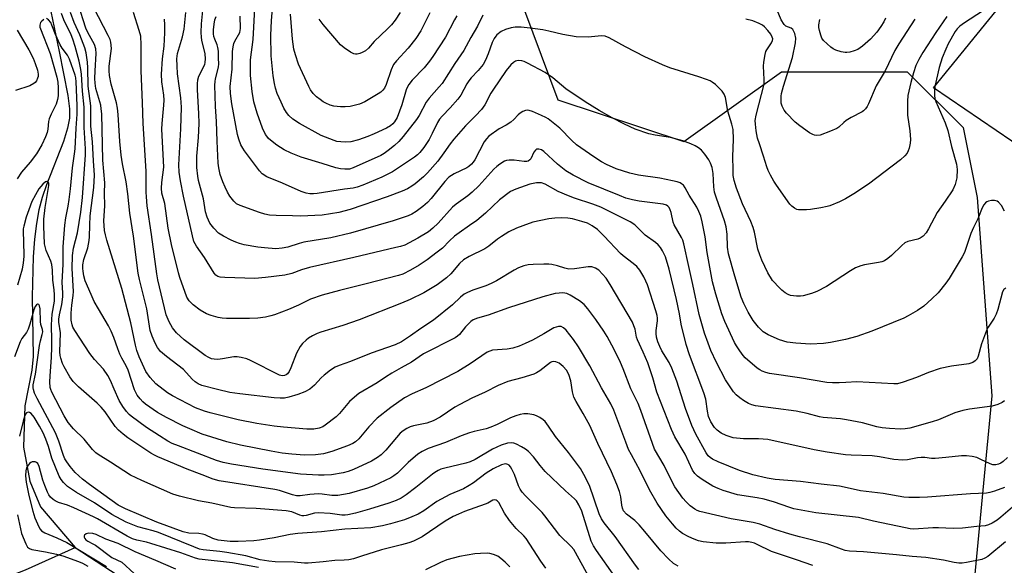
# Model space of a CAD drawing. Units: inches. Extents: x 1243764 to 1249764, y 501455 to 505456.
# Drawn here: x 1246812 to 1247106, y 502631 to 502794 of the extents above; entities that cross this region are included whole.
import ezdxf

# ---------------------------------------------------------------- set-up
doc = ezdxf.new("R2010")
doc.units = ezdxf.units.IN
doc.header["$MEASUREMENT"] = 0
for name, color, linetype in [('HYDRO-Single Line Stream', 4, 'Continuous'), ('NTRL-Trees', 3, 'Continuous'), ('TRANS-Driveway', 251, 'Continuous'), ('Undefined', 1, 'Continuous')]:
    doc.layers.add(name, color=color, linetype=linetype)

msp = doc.modelspace()

# ---------------------------------------------------------------- linework, layer by layer
at = {"layer": 'HYDRO-Single Line Stream'}
for points in [[(1246821.75, 502796.23), (1246824.23, 502784.28), (1246826.86, 502771.15), (1246827.31, 502767.21), (1246827.28, 502764.37), (1246826.74, 502761.44), (1246825.53, 502757.46), (1246820.44, 502744.48), (1246819.14, 502740.76), (1246818.2, 502737.04), (1246817.48, 502732.97), (1246816.92, 502728.31), (1246816.52, 502723.05), (1246816.21, 502711.08), (1246816.45, 502693.28), (1246816.12, 502689.23), (1246813.97, 502678.61), (1246813.57, 502666.29), (1246815.45, 502656.11), (1246818.64, 502648.46), (1246829.03, 502636.29)], [(1246580.11, 502660.85), (1246622.56, 502639.56), (1246665.65, 502633.99), (1246692.04, 502630.77), (1246712.62, 502628.62), (1246733.45, 502626.77), (1246751.37, 502625.52), (1246765.55, 502624.91), (1246777.98, 502624.92), (1246790.9, 502625.43), (1246800.94, 502626.29), (1246804.89, 502626.84), (1246807.92, 502627.45), (1246810.61, 502628.26), (1246814.21, 502629.65), (1246829.03, 502636.29)], [(1246829.03, 502636.29), (1246848.07, 502623.87)]]:
    msp.add_lwpolyline(points, dxfattribs=at)
at = {"layer": 'NTRL-Trees'}
msp.add_lwpolyline([(1246960.51, 502803.23), (1246973.01, 502769.9), (1247010.51, 502757.4), (1247039.68, 502778.23), (1247056.35, 502778.23), (1247077.18, 502778.23), (1247093.85, 502761.56), (1247098.01, 502740.73), (1247102.42, 502681.52), (1247097.22, 502627.35), (1247125.34, 502600.27), (1247154.51, 502601.31), (1247198.26, 502629.44), (1247261.8, 502614.85), (1247323.57, 502585.56), (1247374.89, 502546.51), (1247392.74, 502537.59), (1247440.34, 502578.75), (1247505.41, 502656.96)], dxfattribs=at)
at = {"layer": 'TRANS-Driveway'}
msp.add_lwpolyline([(1247126.1, 502796.39), (1247125.37, 502792.72), (1247125, 502789.83), (1247125.14, 502786.21), (1247126.24, 502778.25), (1247113.07, 502754.35), (1247085.05, 502773.4), (1247114.57, 502809.86)], dxfattribs=at)
at = {"layer": 'Undefined'}
for points, elevation in [([(1247106.55, 502713.7), (1247106.04, 502713.3), (1247105.65, 502712.6), (1247104.17, 502707.27), (1247103.71, 502705.92), (1247103.1, 502704.68), (1247101.37, 502702.08), (1247100.84, 502701.08), (1247099.37, 502697.06), (1247098.35, 502693.36), (1247098, 502692.58), (1247097.46, 502691.97), (1247096.79, 502691.53), (1247095.52, 502691.14), (1247090.4, 502690.38), (1247087.01, 502689.67), (1247083.55, 502688.53), (1247079.94, 502687), (1247076, 502685.66), (1247074.3, 502685.18), (1247073.16, 502685.09), (1247062.12, 502685.75), (1247058.84, 502685.5), (1247056.86, 502685.43), (1247054.87, 502685.42), (1247053.22, 502685.54), (1247045.08, 502686.93), (1247036.11, 502688.19), (1247035.02, 502688.5), (1247033.96, 502688.91), (1247033.2, 502689.29), (1247032.47, 502689.8), (1247028.86, 502692.89), (1247028.28, 502693.56), (1247027.23, 502694.99), (1247026.25, 502696.47), (1247025.68, 502697.49), (1247022.75, 502703.72), (1247021.89, 502706.07), (1247020.05, 502711.87), (1247019.06, 502715.52), (1247017.47, 502724.31), (1247016.88, 502728.95), (1247015.98, 502733.48), (1247015.58, 502735.16), (1247015.05, 502736.55), (1247014.44, 502737.81), (1247012.18, 502741.4), (1247011, 502743.62), (1247010.45, 502744.37), (1247009.89, 502744.83), (1247009.42, 502745.08), (1247008.61, 502745.36), (1247007.2, 502745.7), (1247003.42, 502746.47), (1246997.07, 502747.37), (1246994.43, 502747.95), (1246990.34, 502749.28), (1246987.51, 502750.53), (1246986.04, 502751.33), (1246983.67, 502752.83), (1246978.53, 502756.46), (1246977.16, 502757.68), (1246973.61, 502761.39), (1246970.12, 502764.14), (1246969.38, 502764.6), (1246968.09, 502765.22), (1246965.45, 502766.37), (1246964.4, 502766.72), (1246963.88, 502766.77), (1246963.34, 502766.68), (1246962.54, 502766.35), (1246961.78, 502765.92), (1246961.1, 502765.38), (1246959.81, 502763.94), (1246958.97, 502763.22), (1246957.56, 502762.31), (1246955.44, 502761.17), (1246952.43, 502758.99), (1246951.66, 502758.22), (1246951.03, 502757.36), (1246948.18, 502751.96), (1246947.73, 502751.26), (1246947.24, 502750.68), (1246946.45, 502749.99), (1246945.81, 502749.55), (1246942.06, 502747.81), (1246940.49, 502746.77), (1246939.31, 502745.54), (1246935.21, 502740.46), (1246934.07, 502739.21), (1246932.75, 502738.08), (1246930.67, 502736.5), (1246929.41, 502735.76), (1246928.34, 502735.27), (1246923.86, 502733.76), (1246911.16, 502730.1), (1246905.28, 502728.73), (1246897.16, 502727.4), (1246895.86, 502727.04), (1246892.39, 502725.88), (1246890.78, 502725.56), (1246888.87, 502725.45), (1246885.47, 502725.72), (1246883.47, 502725.95), (1246879.39, 502726.62), (1246878.02, 502727), (1246876.92, 502727.41), (1246875.54, 502728.01), (1246873.24, 502729.2), (1246871.79, 502730.12), (1246870.33, 502731.55), (1246869.2, 502733.1), (1246868.39, 502734.82), (1246867.92, 502736.41), (1246867.29, 502740.33), (1246865.83, 502745.75), (1246865.61, 502747.11), (1246865.34, 502749.67), (1246865.26, 502753.05), (1246865.79, 502758.65), (1246865.97, 502762.75), (1246865.91, 502765.78), (1246865.46, 502772.87), (1246865.45, 502774.63), (1246865.6, 502775.78), (1246865.91, 502776.89), (1246867.64, 502780.4), (1246867.8, 502781.04), (1246867.89, 502782.07), (1246867.74, 502783.53), (1246866.74, 502787.68), (1246866.64, 502788.53), (1246866.61, 502789.97), (1246866.69, 502792.56), (1246867.69, 502802.52)], 282), ([(1246942.89, 502794.95), (1246942.17, 502793.7), (1246939.51, 502788.58), (1246935.73, 502782.81), (1246934.72, 502781.36), (1246933.12, 502779.39), (1246929.52, 502775.68), (1246928.53, 502774.44), (1246928.15, 502773.76), (1246927.76, 502772.8), (1246926.39, 502768.4), (1246925, 502764.6), (1246924.22, 502763.25), (1246923.72, 502762.67), (1246923.09, 502762.14), (1246921.88, 502761.41), (1246918.16, 502759.74), (1246916.28, 502758.93), (1246913.48, 502757.92), (1246911.21, 502757.32), (1246909.73, 502757.25), (1246908.24, 502757.3), (1246907.07, 502757.44), (1246906.23, 502757.68), (1246902.42, 502759.23), (1246895.91, 502762.84), (1246893.95, 502764.06), (1246892.72, 502765.22), (1246892, 502766.1), (1246891.29, 502767.35), (1246890.42, 502769.17), (1246889.3, 502771.78), (1246888.71, 502773.36), (1246888.42, 502774.68), (1246888.09, 502777.05), (1246887.48, 502783.02), (1246887.37, 502789.19), (1246887.53, 502793.38), (1246888.07, 502799.51)], 290), ([(1247049.06, 502630.94), (1247044.17, 502632.68), (1247036.66, 502635.17), (1247032.44, 502637.26), (1247031.66, 502637.59), (1247030.86, 502637.82), (1247029.8, 502637.96), (1247028.96, 502637.98), (1247023.13, 502637.64), (1247020.17, 502637.62), (1247016.33, 502638.01), (1247014.96, 502638.33), (1247013.61, 502638.76), (1247012, 502639.52), (1247010.19, 502640.53), (1247009.28, 502641.19), (1247008.26, 502642.1), (1247007.13, 502643.34), (1247005.18, 502645.76), (1247002.6, 502649.56), (1247000.27, 502653.52), (1246997.57, 502659.23), (1246994.93, 502663.92), (1246994.07, 502665.59), (1246993.21, 502667.69), (1246989.64, 502677.33), (1246988.8, 502679.19), (1246985.96, 502683.93), (1246982.51, 502690.55), (1246979.13, 502696.19), (1246977.62, 502698.38), (1246975.5, 502701.11), (1246974.68, 502701.87), (1246973.94, 502702.22), (1246973.15, 502702.27), (1246971.79, 502701.84), (1246968.83, 502700.06), (1246965.41, 502698.2), (1246963.26, 502697.15), (1246961.39, 502696.39), (1246959.54, 502695.82), (1246957.85, 502695.48), (1246953.52, 502695.14), (1246952.67, 502694.91), (1246951.87, 502694.54), (1246946.85, 502691.15), (1246943.12, 502688.82), (1246933.56, 502683.92), (1246929.57, 502682.2), (1246927.24, 502680.93), (1246923.15, 502678.11), (1246919.04, 502674.87), (1246916.57, 502672.3), (1246913.59, 502668.78), (1246912.64, 502667.88), (1246911.78, 502667.34), (1246910.22, 502666.63), (1246905.55, 502664.97), (1246903.11, 502664.23), (1246900.7, 502663.92), (1246897.38, 502663.85), (1246893.59, 502664.13), (1246890.71, 502664.49), (1246887.48, 502665.06), (1246878.28, 502666.87), (1246874.21, 502667.87), (1246866.92, 502670.16), (1246863.22, 502671.67), (1246861.13, 502672.63), (1246856.2, 502675.13), (1246853.53, 502676.62), (1246850.03, 502679.03), (1246849.17, 502679.78), (1246848.37, 502680.62), (1246847.52, 502681.8), (1246846.72, 502683.39), (1246844.8, 502689.26), (1246844.21, 502690.55), (1246842.92, 502692.77), (1246842.31, 502694.03), (1246841.69, 502695.58), (1246840.57, 502698.96), (1246839.74, 502700.89), (1246838.94, 502702.48), (1246835.92, 502707.52), (1246834.71, 502709.74), (1246833.75, 502711.77), (1246832.01, 502715.91), (1246831.61, 502717.34), (1246831.36, 502718.72), (1246831.28, 502719.54), (1246831.31, 502720.61), (1246831.62, 502722.25), (1246832.74, 502725.66), (1246833.17, 502727.89), (1246833.28, 502729.01), (1246833.35, 502732.43), (1246833.52, 502735.22), (1246834.55, 502743.73), (1246834.81, 502747.35), (1246834.47, 502751.62), (1246834.2, 502757.37), (1246833.71, 502762.04), (1246833.64, 502768.06), (1246832.9, 502773.98), (1246832.75, 502779.43), (1246832.64, 502781.06), (1246832.26, 502783.88), (1246831.87, 502785.41), (1246830.35, 502789.24), (1246828.69, 502792.88), (1246827.57, 502795.94)], 270), ([(1247106.52, 502637.96), (1247101.27, 502633.66), (1247100.38, 502633.11), (1247099.39, 502632.73), (1247094.91, 502631.83), (1247093.59, 502631.67), (1247092.54, 502631.65), (1247091.2, 502631.83), (1247088.02, 502632.52), (1247082.72, 502633.37), (1247078.67, 502633.63), (1247073.97, 502634.15), (1247064.16, 502635.05), (1247060, 502635.23), (1247058.65, 502635.44), (1247057.58, 502635.78), (1247053.26, 502637.42), (1247045.01, 502639.51), (1247042.16, 502640.32), (1247037.74, 502641.66), (1247033.2, 502643.31), (1247031.27, 502643.74), (1247024.66, 502644.91), (1247015.35, 502647.1), (1247014.53, 502647.38), (1247013.8, 502647.73), (1247012.43, 502648.78), (1247011.2, 502649.98), (1247010.24, 502651.05), (1247007.88, 502654.45), (1247007.17, 502655.74), (1247004.68, 502660.74), (1247001.83, 502665.64), (1247001.16, 502667.31), (1246997.75, 502677.22), (1246996.97, 502679.27), (1246994.71, 502683.65), (1246992.44, 502689.62), (1246991.63, 502691.47), (1246989.78, 502695.38), (1246987.72, 502699.29), (1246986.71, 502700.86), (1246984.26, 502704.33), (1246981.88, 502707.56), (1246980.78, 502708.82), (1246979.46, 502709.88), (1246976.66, 502711.6), (1246975.63, 502712.05), (1246974.42, 502712.25), (1246973.33, 502712.22), (1246972.22, 502712.06), (1246968.49, 502711.05), (1246958.26, 502707.77), (1246952.24, 502705.63), (1246949.02, 502704.74), (1246947.7, 502704.21), (1246947.01, 502703.74), (1246946.4, 502703.17), (1246945.44, 502702.14), (1246943.64, 502699.88), (1246943.03, 502699.32), (1246942.34, 502698.83), (1246932.9, 502694.08), (1246929.32, 502691.63), (1246926.2, 502689.94), (1246923.49, 502688.36), (1246921.55, 502687.16), (1246919.04, 502685.47), (1246913.6, 502682.23), (1246912.29, 502681.17), (1246910.85, 502679.84), (1246907.84, 502676.26), (1246906.9, 502675.32), (1246903.58, 502672.78), (1246902.83, 502672.33), (1246901.79, 502671.91), (1246900.24, 502671.6), (1246898.11, 502671.58), (1246891.19, 502672.17), (1246888.31, 502672.52), (1246883.17, 502673.33), (1246877.62, 502674.38), (1246869.23, 502676.5), (1246867.57, 502677.01), (1246864.93, 502678.03), (1246858.01, 502681.54), (1246856.51, 502682.5), (1246853.1, 502685.17), (1246851.4, 502687.04), (1246850.1, 502688.83), (1246848.11, 502693.2), (1246847.4, 502695.05), (1246846.97, 502696.66), (1246845.62, 502703.3), (1246842.97, 502713.56), (1246838.47, 502727.96), (1246838.01, 502729.59), (1246837.75, 502730.89), (1246837.52, 502733.72), (1246837.85, 502738.27), (1246837.74, 502742.04), (1246837.84, 502745.08), (1246837.25, 502751.87), (1246836.92, 502765.72), (1246836.8, 502767.16), (1246836.61, 502768.24), (1246835.21, 502773.21), (1246834.92, 502774.81), (1246834.88, 502776.19), (1246834.97, 502778.5), (1246835.31, 502783.67), (1246835.21, 502785.03), (1246834.75, 502786.38), (1246832.78, 502789.94), (1246832.18, 502791.23), (1246829.94, 502798.36)], 272), ([(1247110.65, 502650.16), (1247105.13, 502645.41), (1247103.99, 502644.5), (1247102.48, 502643.56), (1247101.43, 502643.04), (1247100.41, 502642.77), (1247097.9, 502642.59), (1247093.63, 502642.13), (1247090.84, 502642), (1247086.5, 502642.18), (1247084.79, 502642.18), (1247079.12, 502641.82), (1247078.08, 502641.89), (1247076.67, 502642.14), (1247067.15, 502644.19), (1247062.63, 502645.25), (1247049.97, 502646.68), (1247043.38, 502647.9), (1247041.83, 502648.35), (1247037.62, 502649.8), (1247034.5, 502650.71), (1247032.47, 502651.11), (1247026.6, 502652.03), (1247022.33, 502653.28), (1247020.75, 502653.89), (1247019.25, 502654.61), (1247016.03, 502656.58), (1247014.61, 502657.57), (1247013.81, 502658.41), (1247013.18, 502659.39), (1247011, 502664.11), (1247007.89, 502669.37), (1247006.85, 502671.54), (1247002.48, 502682.61), (1247001.27, 502686.88), (1246999.77, 502691.45), (1246998.45, 502694.55), (1246996.7, 502698.24), (1246996.47, 502699.03), (1246995.99, 502701.44), (1246995.65, 502702.48), (1246995.2, 502703.5), (1246988.61, 502714.77), (1246987.39, 502716.63), (1246986.33, 502717.9), (1246985.15, 502719.07), (1246984.19, 502719.66), (1246983.14, 502720.03), (1246982.01, 502720.08), (1246977.96, 502719.46), (1246976.29, 502719.38), (1246975.03, 502719.6), (1246972.88, 502720.29), (1246971.16, 502720.72), (1246970.29, 502720.84), (1246968.83, 502720.87), (1246965.59, 502720.78), (1246964.14, 502720.65), (1246962.79, 502720.29), (1246961.21, 502719.71), (1246959.92, 502719.05), (1246954.66, 502715.89), (1246953.12, 502715.04), (1246951.5, 502714.36), (1246947.61, 502713.09), (1246946.03, 502712.42), (1246945.03, 502711.89), (1246943.94, 502711), (1246941.58, 502708.66), (1246935.87, 502704.16), (1246932.09, 502701.65), (1246929.07, 502699.41), (1246926.31, 502697.67), (1246924.45, 502696.81), (1246917.29, 502694.31), (1246911.1, 502691.78), (1246907.75, 502690.57), (1246906.58, 502690.07), (1246905.15, 502689.17), (1246903.27, 502687.75), (1246902.42, 502686.92), (1246900.4, 502684.73), (1246899, 502683.51), (1246897.55, 502682.74), (1246895.46, 502681.95), (1246892.73, 502681.19), (1246891.41, 502680.91), (1246890.11, 502680.84), (1246888.4, 502680.94), (1246878.14, 502682.15), (1246875.14, 502682.59), (1246871.46, 502683.41), (1246866.78, 502684.68), (1246865.69, 502685.15), (1246864.78, 502685.76), (1246863.93, 502686.56), (1246861.27, 502689.4), (1246856.24, 502693.27), (1246854.43, 502694.83), (1246853.56, 502695.98), (1246852.84, 502697.23), (1246851.97, 502699.32), (1246851.42, 502701.09), (1246850.39, 502707.5), (1246848.21, 502716.22), (1246847.82, 502718.12), (1246846.36, 502729.19), (1246845.34, 502736.09), (1246844.76, 502741.86), (1246844.2, 502745.37), (1246843.15, 502750.8), (1246842.77, 502753.32), (1246842.32, 502757.38), (1246841.83, 502765.48), (1246841.64, 502767.39), (1246841.29, 502769), (1246839.74, 502774.54), (1246839.22, 502777.08), (1246839.1, 502778.48), (1246839.1, 502779.88), (1246839.84, 502785.19), (1246839.62, 502787.1), (1246839.41, 502787.87), (1246838.89, 502789.06), (1246834.55, 502797.34)], 274), ([(1247106.25, 502654.17), (1247103.24, 502653.15), (1247101.85, 502652.74), (1247100.86, 502652.56), (1247096.08, 502652.36), (1247083.24, 502651.38), (1247080.88, 502651.28), (1247077.66, 502651.24), (1247076.22, 502651.33), (1247069.97, 502652.44), (1247063.25, 502653.18), (1247058.42, 502654.32), (1247057, 502654.59), (1247051.55, 502655.19), (1247045.38, 502656.04), (1247037.81, 502656.63), (1247035.36, 502656.97), (1247031.12, 502658), (1247027.18, 502659.3), (1247020.75, 502661.92), (1247019.13, 502662.68), (1247018.4, 502663.14), (1247017.8, 502663.69), (1247017.17, 502664.6), (1247014.18, 502670.14), (1247012.9, 502672.7), (1247011.03, 502677.81), (1247008.48, 502685.91), (1247007.01, 502689.78), (1247006.21, 502691.46), (1247004, 502695), (1247003.37, 502696.26), (1247002.81, 502697.62), (1247002.39, 502699.03), (1247002.28, 502700.17), (1247002.33, 502701.03), (1247002.73, 502703.91), (1247002.74, 502704.71), (1247002.62, 502705.5), (1247002.23, 502706.91), (1246999.67, 502714.71), (1246999.25, 502715.8), (1246998.59, 502717.05), (1246997.41, 502719), (1246996.55, 502720.1), (1246995.49, 502721.02), (1246992.46, 502723.34), (1246991.69, 502724), (1246986.82, 502729.19), (1246984.78, 502731.19), (1246983.25, 502732.28), (1246981.78, 502733.02), (1246980.17, 502733.59), (1246977.37, 502734.31), (1246975.92, 502734.51), (1246974.16, 502734.62), (1246972.08, 502734.54), (1246970.33, 502734.34), (1246965.55, 502733.33), (1246962.52, 502732.31), (1246960.63, 502731.58), (1246958.4, 502730.45), (1246956.18, 502729.13), (1246954.97, 502728.3), (1246952.36, 502726.24), (1246951.16, 502725.42), (1246946.55, 502723.12), (1246944.86, 502722.12), (1246943.63, 502721), (1246941.04, 502717.95), (1246939.75, 502716.76), (1246936.95, 502714.63), (1246932.97, 502712.26), (1246928.97, 502710.32), (1246926.36, 502709.19), (1246913.7, 502704.2), (1246908.83, 502702.53), (1246902.24, 502700.58), (1246901.14, 502700.14), (1246899.83, 502699.48), (1246898.58, 502698.73), (1246897.88, 502698.19), (1246896.84, 502697.16), (1246896.09, 502696.26), (1246895.05, 502694.27), (1246893.29, 502689.87), (1246892.8, 502688.81), (1246892.31, 502688.15), (1246891.91, 502687.82), (1246891.45, 502687.6), (1246890.77, 502687.54), (1246889.97, 502687.77), (1246881.28, 502692.14), (1246880.19, 502692.56), (1246878.5, 502693.03), (1246877.36, 502693.22), (1246876.3, 502693.2), (1246872.91, 502692.59), (1246871.54, 502692.43), (1246870.47, 502692.45), (1246869.64, 502692.64), (1246868.88, 502692.95), (1246867.81, 502693.62), (1246861.51, 502698.23), (1246859.24, 502700.33), (1246857.99, 502701.88), (1246857, 502703.63), (1246856.17, 502705.75), (1246853.66, 502716.12), (1246853.32, 502717.95), (1246851.82, 502729.69), (1246850.51, 502738.28), (1246850.24, 502740.93), (1246850.17, 502742.36), (1246850.14, 502748.58), (1246849.26, 502762.78), (1246849.12, 502769.09), (1246848.65, 502778.46), (1246848.71, 502786.31), (1246848.55, 502788.85), (1246848.14, 502790.54), (1246846.42, 502795.9)], 276), ([(1247106.16, 502680.05), (1247105.51, 502679.55), (1247104.22, 502678.98), (1247102.56, 502678.52), (1247095.77, 502677.61), (1247093.77, 502677.21), (1247091.35, 502676.45), (1247086.54, 502674.44), (1247084.59, 502673.77), (1247077.98, 502671.93), (1247076.56, 502671.7), (1247075.14, 502671.62), (1247071.94, 502671.78), (1247069.71, 502672), (1247068.16, 502672.31), (1247063.85, 502673.5), (1247059.04, 502674.42), (1247057.3, 502674.66), (1247052.08, 502675.05), (1247051, 502675.25), (1247047.37, 502676.25), (1247044.1, 502677), (1247031.93, 502678.57), (1247030.88, 502678.84), (1247029.87, 502679.3), (1247028.37, 502680.18), (1247027.21, 502681), (1247026.15, 502681.88), (1247025.39, 502682.71), (1247022.99, 502686.38), (1247020.29, 502691.5), (1247018.61, 502695.13), (1247017.77, 502697.27), (1247016.73, 502700.26), (1247015.11, 502705.78), (1247013.25, 502714.81), (1247012.01, 502720.16), (1247010.6, 502726.9), (1247010.22, 502727.97), (1247009.83, 502728.76), (1247007.69, 502732.57), (1247007.41, 502733.37), (1247006.77, 502736.28), (1247006.51, 502737.04), (1247006.13, 502737.74), (1247005.76, 502738.15), (1247005.38, 502738.42), (1247004.42, 502738.74), (1246997.27, 502739.65), (1246995.26, 502740.05), (1246993.28, 502740.56), (1246991.36, 502741.27), (1246981.99, 502745.05), (1246977.51, 502747.37), (1246975.4, 502748.66), (1246972.88, 502750.71), (1246968.8, 502754.46), (1246968.1, 502754.9), (1246967.34, 502755.15), (1246966.64, 502755.1), (1246966.28, 502754.83), (1246965.84, 502754.2), (1246964.88, 502752.29), (1246964.6, 502751.91), (1246964.14, 502751.61), (1246963.68, 502751.48), (1246962.93, 502751.45), (1246959.92, 502751.88), (1246958.47, 502751.85), (1246957.63, 502751.71), (1246957.1, 502751.53), (1246955.64, 502750.64), (1246954.73, 502749.94), (1246953.88, 502749.14), (1246949.38, 502744.25), (1246947.4, 502742.29), (1246946.1, 502741.23), (1246942.64, 502738.76), (1246941.55, 502737.85), (1246937.31, 502733.07), (1246935.71, 502731.53), (1246934.35, 502730.53), (1246931.18, 502728.56), (1246928.67, 502727.16), (1246927.33, 502726.54), (1246926.03, 502726.12), (1246924.61, 502725.76), (1246912.1, 502722.82), (1246898.9, 502719.84), (1246896.52, 502719.15), (1246893.59, 502718.06), (1246891.58, 502717.6), (1246885.78, 502716.84), (1246882.61, 502716.6), (1246873.61, 502716.83), (1246872.26, 502716.94), (1246871.55, 502717.15), (1246870.98, 502717.51), (1246870.47, 502718.11), (1246867.55, 502722.81), (1246865.15, 502726.21), (1246864.43, 502727.64), (1246863.96, 502729.33), (1246861.27, 502741.08), (1246860.4, 502745.66), (1246860.02, 502748.25), (1246859.96, 502750.49), (1246860.54, 502761.16), (1246860.7, 502767.65), (1246860.5, 502770.42), (1246859.53, 502777.58), (1246859.38, 502780.01), (1246859.34, 502782.1), (1246859.57, 502783.69), (1246861.06, 502788.62), (1246861.56, 502790.94), (1246862.05, 502795.9)], 280), ([(1247099.66, 502796.3), (1247094.25, 502792.86), (1247092.86, 502791.83), (1247092.11, 502791.06), (1247091.49, 502790.2), (1247089.4, 502786.53), (1247088.68, 502784.99), (1247087.63, 502782.38), (1247086.68, 502779.54), (1247085.44, 502773.83), (1247085.28, 502772.42), (1247085.31, 502771.27), (1247085.44, 502770.14), (1247085.68, 502769.32), (1247088.51, 502762.95), (1247089.28, 502760.73), (1247090.39, 502755.97), (1247091.93, 502750.63), (1247092.08, 502749.06), (1247091.96, 502746.54), (1247091.48, 502744.62), (1247090.8, 502743.04), (1247088.53, 502739.58), (1247086.13, 502736.25), (1247083.55, 502731.39), (1247082.82, 502730.21), (1247081.93, 502729.22), (1247081.09, 502728.61), (1247080.34, 502728.32), (1247077.41, 502727.61), (1247076.44, 502727.16), (1247075.58, 502726.45), (1247072.51, 502723.45), (1247071.36, 502722.51), (1247070.38, 502721.87), (1247069.64, 502721.57), (1247068.6, 502721.3), (1247064.43, 502720.65), (1247063.36, 502720.32), (1247061.79, 502719.7), (1247060.3, 502718.88), (1247053.07, 502714.19), (1247050.21, 502712.73), (1247048.61, 502712.07), (1247046.18, 502711.4), (1247045.31, 502711.3), (1247044.12, 502711.29), (1247043.23, 502711.35), (1247042.4, 502711.52), (1247041.66, 502711.81), (1247040.73, 502712.33), (1247039.83, 502713.06), (1247038.56, 502714.27), (1247037.55, 502715.32), (1247037.01, 502716), (1247035.63, 502718.23), (1247033.86, 502721.98), (1247033.2, 502723.64), (1247032.63, 502725.34), (1247031.62, 502730.39), (1247031.26, 502731.74), (1247030.51, 502733.59), (1247028.01, 502738.86), (1247026.25, 502743.47), (1247025.56, 502745.81), (1247025.31, 502747.27), (1247025.22, 502749.05), (1247025.19, 502752.86), (1247025.36, 502758.12), (1247025.23, 502761.04), (1247024.89, 502762.64), (1247023.72, 502766.45), (1247022.97, 502770.52), (1247022.58, 502771.52), (1247022.01, 502772.41), (1247019.95, 502774.4), (1247019.05, 502775.1), (1247018.37, 502775.5), (1247017.28, 502775.95), (1247015.02, 502776.71), (1247006.33, 502779.45), (1247004.19, 502780.27), (1246998.9, 502782.72), (1246993.17, 502785.65), (1246988.33, 502788.37), (1246987.05, 502788.87), (1246986, 502788.94), (1246982.02, 502788.55), (1246978.45, 502788.66), (1246974.45, 502789.33), (1246970.33, 502790.35), (1246968.46, 502790.73), (1246964.72, 502791.26), (1246962.04, 502791.55), (1246960.26, 502791.55), (1246959.1, 502791.38), (1246957.4, 502790.88), (1246956.11, 502790.27), (1246954.8, 502789.25), (1246954.43, 502788.86), (1246953.99, 502788.19), (1246953.41, 502786.92), (1246952.21, 502783.54), (1246951.35, 502781.68), (1246950.65, 502780.4), (1246949.25, 502778.61), (1246947.09, 502776.38), (1246946.43, 502775.57), (1246945.84, 502774.64), (1246943.99, 502771.24), (1246943.17, 502770.04), (1246940.88, 502767.48), (1246938.43, 502764.94), (1246937.69, 502764.05), (1246937.11, 502763.1), (1246935.53, 502759.84), (1246934.56, 502758.06), (1246933.05, 502755.66), (1246931.85, 502754.17), (1246931.1, 502753.42), (1246930.22, 502752.74), (1246923.63, 502748.42), (1246920.44, 502746.8), (1246914.76, 502744.36), (1246913.15, 502743.76), (1246911.93, 502743.49), (1246909.35, 502743.24), (1246901.23, 502741.92), (1246900.09, 502741.81), (1246899.01, 502741.83), (1246897.94, 502741.99), (1246896.37, 502742.49), (1246890.89, 502744.99), (1246886.16, 502746.92), (1246884.81, 502747.8), (1246884.01, 502748.63), (1246879.47, 502754.67), (1246878.99, 502755.41), (1246878.46, 502756.47), (1246877.8, 502758.13), (1246877.42, 502759.54), (1246875.78, 502768.7), (1246875.33, 502771.76), (1246875.26, 502773.83), (1246875.8, 502779.01), (1246875.96, 502784.23), (1246876.09, 502785.66), (1246876.35, 502786.65), (1246876.63, 502787.37), (1246878.09, 502789.97), (1246878.34, 502791.12), (1246878.23, 502794.81)], 286), ([(1246950.63, 502795.12), (1246948.98, 502791.82), (1246947.02, 502788.41), (1246944.98, 502784.59), (1246942.25, 502780.66), (1246938.48, 502774.77), (1246937.62, 502773.7), (1246934.58, 502770.34), (1246933.68, 502769.2), (1246931.59, 502765.21), (1246930.8, 502763.98), (1246926.84, 502758.89), (1246925.57, 502757.43), (1246924.25, 502756.22), (1246922.37, 502754.72), (1246921.16, 502753.85), (1246920.2, 502753.29), (1246911.94, 502749.57), (1246910.82, 502749.22), (1246909.44, 502749.13), (1246908.11, 502749.27), (1246906.77, 502749.53), (1246902.68, 502750.88), (1246896.42, 502752.74), (1246893.42, 502753.93), (1246891.33, 502754.95), (1246889.15, 502756.31), (1246888.22, 502757), (1246886.68, 502758.36), (1246886.14, 502758.97), (1246885.75, 502759.56), (1246884.91, 502761.43), (1246883.28, 502765.88), (1246882.34, 502769.22), (1246881.75, 502772.37), (1246881.33, 502777.07), (1246881.26, 502781.81), (1246882.09, 502787.82), (1246882.56, 502797.13)], 288), ([(1246934.8, 502795.85), (1246932.07, 502790.45), (1246930.64, 502788.16), (1246928.36, 502785.29), (1246924.85, 502781.51), (1246924, 502780.35), (1246923.27, 502778.8), (1246921.78, 502774.39), (1246921.27, 502773.37), (1246920.78, 502772.7), (1246920.13, 502772.14), (1246919.41, 502771.65), (1246915.38, 502769.23), (1246913.77, 502768.61), (1246910.99, 502767.87), (1246909.57, 502767.76), (1246908.15, 502767.75), (1246906.19, 502767.97), (1246905.09, 502768.3), (1246903.75, 502768.85), (1246902.99, 502769.26), (1246902.06, 502769.91), (1246900.97, 502770.8), (1246900.03, 502771.79), (1246899.21, 502772.87), (1246898.67, 502773.82), (1246895.65, 502780.51), (1246894.72, 502783.3), (1246894.26, 502785), (1246893.84, 502787.94), (1246893.26, 502795.41)], 292), ([(1246925.95, 502795.86), (1246924.47, 502793.66), (1246923.33, 502792.27), (1246922.21, 502791.07), (1246918.17, 502787.27), (1246916.47, 502785.25), (1246915.59, 502784.52), (1246914.61, 502783.94), (1246913.87, 502783.67), (1246913.12, 502783.51), (1246912.62, 502783.48), (1246912.11, 502783.56), (1246911.12, 502784.04), (1246909.22, 502785.32), (1246908.15, 502786.24), (1246902.97, 502792.33), (1246901.77, 502793.94)], 294), ([(1247079.43, 502793.87), (1247074.69, 502786.58), (1247073.5, 502784.56), (1247070.57, 502778.53), (1247067.89, 502774.01), (1247065.67, 502768.66), (1247065.28, 502767.89), (1247064.78, 502767.19), (1247064.19, 502766.58), (1247063.74, 502766.27), (1247060.47, 502764.54), (1247058.96, 502763.65), (1247058.28, 502763.14), (1247056.74, 502761.7), (1247056.16, 502761.3), (1247054.29, 502760.46), (1247051.25, 502759.33), (1247050.18, 502759.17), (1247049.49, 502759.28), (1247049, 502759.47), (1247048.01, 502760.06), (1247045.15, 502762.13), (1247043.81, 502763.24), (1247041.15, 502765.84), (1247040.47, 502766.74), (1247039.84, 502768.01), (1247039.63, 502768.85), (1247039.54, 502769.74), (1247039.54, 502770.92), (1247039.65, 502771.71), (1247040.27, 502773.95), (1247042.92, 502782.52), (1247043.86, 502786.81), (1247043.99, 502788.27), (1247043.68, 502789.61), (1247043.11, 502790.81), (1247042.59, 502791.28), (1247040.98, 502791.83), (1247040.44, 502792.32), (1247039.6, 502793.7), (1247038.36, 502796.59)], 290), ([(1246819.62, 502793.82), (1246819.02, 502793.33), (1246818.71, 502792.92), (1246818.47, 502792.13), (1246818.51, 502791.52), (1246818.64, 502790.99), (1246821.58, 502783.64), (1246823.56, 502776.61), (1246823.83, 502775.12), (1246823.95, 502773.39), (1246823.91, 502771.09), (1246823.76, 502769.95), (1246823.31, 502768.6), (1246821.84, 502765.54), (1246821.29, 502764.2), (1246821.09, 502763.41), (1246820.84, 502761.13), (1246820.61, 502760.09), (1246820.15, 502758.79), (1246819.08, 502756.47), (1246817.48, 502753.71), (1246815.6, 502751.24), (1246813.01, 502748.23), (1246811.7, 502746.3)], 266), ([(1246997.15, 502629.73), (1246996.09, 502631.02), (1246990.1, 502639.56), (1246986.81, 502643.67), (1246985.98, 502644.85), (1246985.34, 502646.37), (1246982.38, 502654.82), (1246980.73, 502658.14), (1246979.71, 502659.87), (1246976.19, 502664.64), (1246972.27, 502669.47), (1246970.19, 502672.55), (1246969.17, 502673.87), (1246968.57, 502674.44), (1246967.61, 502675.07), (1246966.59, 502675.59), (1246965.77, 502675.85), (1246964.02, 502676.15), (1246962.85, 502676.19), (1246961.78, 502676.01), (1246960.44, 502675.63), (1246958.85, 502674.99), (1246954.88, 502672.97), (1246952.95, 502672.19), (1246951.58, 502671.73), (1246948.03, 502670.93), (1246946.62, 502670.53), (1246944.18, 502669.61), (1246939.47, 502667.62), (1246934.26, 502665.83), (1246932.46, 502664.98), (1246931.26, 502664.14), (1246928.31, 502661.65), (1246925.13, 502658.45), (1246924.09, 502657.66), (1246923.11, 502657.09), (1246918.11, 502654.73), (1246916.17, 502653.98), (1246910.76, 502652.46), (1246907.3, 502651.81), (1246905.59, 502651.78), (1246902.7, 502652.24), (1246901.54, 502652.31), (1246898.97, 502652.13), (1246896.11, 502651.75), (1246894.98, 502651.76), (1246893.86, 502652.03), (1246889.95, 502653.3), (1246888.53, 502653.65), (1246871.93, 502656.17), (1246870.13, 502656.67), (1246866.88, 502658.03), (1246862.43, 502659.68), (1246853.64, 502663.36), (1246852.62, 502663.85), (1246851.53, 502664.49), (1246844.74, 502669.05), (1246843.36, 502670.08), (1246841.89, 502671.36), (1246840.95, 502672.46), (1246837.93, 502676.77), (1246836.8, 502678.17), (1246835.52, 502679.37), (1246829.99, 502684.22), (1246828.42, 502685.86), (1246827.44, 502687.25), (1246825.69, 502690.19), (1246825.22, 502691.2), (1246824.7, 502692.76), (1246824.52, 502693.56), (1246824.42, 502694.65), (1246824.58, 502700.37), (1246824.17, 502703.5), (1246824.15, 502704.41), (1246824.34, 502705.71), (1246825.03, 502708.82), (1246825.35, 502711.13), (1246825.35, 502712.28), (1246825.16, 502715.39), (1246825.47, 502720.8), (1246825.41, 502726.04), (1246825.93, 502732.45), (1246826.23, 502734.69), (1246826.93, 502738.12), (1246827.25, 502740.08), (1246827.63, 502743.28), (1246828.19, 502749.59), (1246828.84, 502753.74), (1246829, 502755.19), (1246829.27, 502761.4), (1246829.6, 502765.54), (1246829.59, 502768.16), (1246829.35, 502775.25), (1246829.2, 502776.4), (1246828.98, 502777.26), (1246827.34, 502782.01), (1246826.72, 502783.18), (1246825.13, 502785.25), (1246824.52, 502786.22), (1246823.09, 502789.39), (1246822.09, 502792.12), (1246821.72, 502792.9), (1246821.05, 502793.76), (1246820.46, 502794.1)], 266), ([(1247008.9, 502630.77), (1247008.16, 502631.1), (1247007.45, 502631.54), (1247005.93, 502632.91), (1247003.69, 502635.28), (1246998.97, 502641.07), (1246997.26, 502643.04), (1246995.89, 502644.38), (1246993.48, 502646.25), (1246992.6, 502647.27), (1246992.25, 502648.06), (1246992.03, 502648.91), (1246991.74, 502651.43), (1246991.38, 502653), (1246990.59, 502655.12), (1246989, 502658.9), (1246984.86, 502667.33), (1246982.48, 502672.74), (1246980.57, 502676.32), (1246978.42, 502679.91), (1246977.76, 502681.2), (1246977.32, 502682.71), (1246976.82, 502686.01), (1246976.25, 502687.92), (1246975.52, 502689.22), (1246974.6, 502690.27), (1246973.35, 502691.32), (1246972.41, 502691.73), (1246971.68, 502691.81), (1246971.21, 502691.71), (1246970.75, 502691.49), (1246967.6, 502689.02), (1246966.63, 502688.39), (1246965.84, 502688.02), (1246962.21, 502686.88), (1246958.09, 502685.84), (1246955.16, 502684.66), (1246951.29, 502682.69), (1246947.35, 502680.89), (1246943.76, 502679.01), (1246942.26, 502678.13), (1246937.85, 502675.17), (1246935.75, 502674.12), (1246933.85, 502673.39), (1246929.95, 502672.6), (1246928.91, 502672.28), (1246927.91, 502671.86), (1246926.79, 502671.13), (1246925.97, 502670.41), (1246924.83, 502669.14), (1246921.69, 502665.31), (1246920.31, 502663.98), (1246919.22, 502663.13), (1246917.44, 502662.11), (1246912.05, 502659.61), (1246910.48, 502659), (1246908.93, 502658.57), (1246905.48, 502658.02), (1246903.3, 502657.86), (1246901.58, 502657.9), (1246896.23, 502658.22), (1246884.97, 502659.64), (1246875.67, 502661.19), (1246873.13, 502661.72), (1246871.18, 502662.31), (1246859.79, 502666.6), (1246857.96, 502667.39), (1246856.69, 502668.06), (1246854.19, 502669.58), (1246850.27, 502672.13), (1246845.74, 502675.46), (1246845.06, 502676.03), (1246844.28, 502676.87), (1246843.19, 502678.38), (1246842.15, 502680.13), (1246840.59, 502683.53), (1246839.55, 502686.15), (1246838.71, 502687.65), (1246837.42, 502689.5), (1246834.77, 502692.35), (1246833.36, 502694.14), (1246828.89, 502701.01), (1246828.32, 502702.03), (1246828.06, 502702.78), (1246827.84, 502704.15), (1246827.83, 502706.22), (1246828.01, 502708.63), (1246828.44, 502711.53), (1246828.53, 502712.69), (1246828.14, 502719.57), (1246828.2, 502723.43), (1246828.54, 502725.61), (1246829.69, 502730.2), (1246830.72, 502736.31), (1246831.17, 502740.72), (1246832.09, 502753.46), (1246832.09, 502755.19), (1246831.65, 502761.59), (1246831.73, 502766.25), (1246831.68, 502767.66), (1246831.23, 502772.48), (1246830.92, 502777.5), (1246830.7, 502778.91), (1246830.15, 502781.41), (1246828.99, 502785.81), (1246828.35, 502787.96), (1246827.82, 502789.27), (1246825.66, 502793.74), (1246824.94, 502795.61)], 268), ([(1247107.13, 502663.17), (1247105.82, 502662.01), (1247105.13, 502661.5), (1247104.4, 502661.13), (1247103.6, 502660.96), (1247102.76, 502661.02), (1247101.96, 502661.25), (1247099.19, 502662.61), (1247097.91, 502663.14), (1247096.53, 502663.45), (1247094.86, 502663.67), (1247093.4, 502663.63), (1247088.69, 502663.12), (1247085.56, 502662.88), (1247084.43, 502662.88), (1247082.44, 502663.14), (1247081.33, 502663.18), (1247080.24, 502663.04), (1247077.28, 502662.47), (1247075.88, 502662.4), (1247073.23, 502662.61), (1247068.9, 502663.4), (1247066.71, 502663.7), (1247060.49, 502663.86), (1247058.8, 502664), (1247053.29, 502664.79), (1247049.43, 502665.46), (1247035.6, 502668.49), (1247032.78, 502668.75), (1247028.34, 502668.75), (1247025.29, 502669.06), (1247023.17, 502669.69), (1247021.66, 502670.44), (1247020.52, 502671.28), (1247019.72, 502672.16), (1247018.64, 502673.81), (1247017.95, 502675.36), (1247017.59, 502676.99), (1247017.07, 502680.52), (1247016.56, 502682.44), (1247012.23, 502693.81), (1247011.28, 502696.89), (1247009.75, 502702.95), (1247009.24, 502705.99), (1247008.36, 502710.29), (1247006.22, 502719.38), (1247005.08, 502722.99), (1247004.22, 502724.85), (1247003.62, 502725.83), (1247002.89, 502726.62), (1247002.08, 502727.34), (1246999.01, 502729.52), (1246995.97, 502732.56), (1246994.57, 502733.48), (1246985.84, 502737.84), (1246983.37, 502738.77), (1246977.97, 502740.5), (1246976.14, 502741.17), (1246973.09, 502742.54), (1246969.16, 502744.7), (1246968.14, 502745.05), (1246967.43, 502745.13), (1246966.62, 502745.1), (1246964.64, 502744.73), (1246960.45, 502743.25), (1246958.88, 502742.47), (1246955.56, 502739.98), (1246951.35, 502736.08), (1246948.8, 502733.89), (1246946.67, 502732.33), (1246943.52, 502730.18), (1246942.19, 502729.14), (1246940.7, 502727.83), (1246938.57, 502725.65), (1246937.01, 502724.38), (1246934.01, 502722.13), (1246931.57, 502720.51), (1246929.07, 502719.01), (1246926.77, 502717.86), (1246925.47, 502717.46), (1246915.79, 502714.93), (1246907.8, 502713.02), (1246902.63, 502711.63), (1246899.24, 502710.36), (1246895.59, 502708.62), (1246892.63, 502707.31), (1246888.41, 502705.77), (1246887.37, 502705.44), (1246885.74, 502705.07), (1246883.51, 502704.74), (1246880.98, 502704.61), (1246874.18, 502704.63), (1246872.8, 502704.74), (1246871.7, 502704.92), (1246869.52, 502705.52), (1246868.2, 502706.02), (1246866.24, 502707.14), (1246864.23, 502708.67), (1246862.96, 502709.91), (1246862.27, 502711.01), (1246860.21, 502716.9), (1246859.78, 502718.3), (1246857.76, 502726.74), (1246856.77, 502731.58), (1246855.7, 502738.95), (1246854.9, 502742), (1246854.73, 502743.46), (1246854.86, 502745.21), (1246855.46, 502749.73), (1246854.88, 502761.09), (1246854.96, 502762.79), (1246855.49, 502768.28), (1246855.55, 502769.73), (1246855.48, 502771.22), (1246854.9, 502775.19), (1246854.73, 502777.52), (1246855.09, 502782.06), (1246855.59, 502785.87), (1246855.75, 502789.88), (1246855.72, 502792.19), (1246855.6, 502793.89)], 278), ([(1247106.25, 502736.65), (1247105.3, 502738.3), (1247104.41, 502739.34), (1247103.97, 502739.62), (1247103.17, 502739.81), (1247102.31, 502739.81), (1247101.46, 502739.67), (1247100.96, 502739.47), (1247100.57, 502739.16), (1247100.07, 502738.56), (1247099.5, 502737.63), (1247098.25, 502734.37), (1247096.98, 502731.79), (1247096.2, 502729.98), (1247094.26, 502724.29), (1247093.62, 502723.07), (1247089.74, 502716.56), (1247088.74, 502715.13), (1247086.37, 502712.33), (1247084.53, 502710.48), (1247082.16, 502708.31), (1247080.22, 502707.03), (1247077.44, 502705.4), (1247076.14, 502704.72), (1247066.65, 502700.89), (1247062.14, 502699.3), (1247058.81, 502698.37), (1247054.28, 502697.43), (1247052.23, 502697.19), (1247048.36, 502696.95), (1247043.98, 502697.25), (1247041.37, 502697.58), (1247039.12, 502698.25), (1247035.68, 502699.76), (1247034.22, 502700.67), (1247032.82, 502702.06), (1247031.22, 502704.06), (1247029.74, 502706.52), (1247028.44, 502709.08), (1247027.7, 502710.98), (1247025.77, 502717.25), (1247023.9, 502723.89), (1247023.56, 502725.94), (1247023.52, 502729.78), (1247023.22, 502731.94), (1247022.72, 502733.76), (1247020.25, 502740.53), (1247019.7, 502742.28), (1247019.48, 502743.86), (1247019.3, 502747.87), (1247018.99, 502749.68), (1247018.53, 502750.98), (1247018.02, 502751.99), (1247016.83, 502753.69), (1247015.87, 502754.8), (1247014.97, 502755.54), (1247013.97, 502756.15), (1247012.66, 502756.72), (1247010.22, 502757.6), (1247006.57, 502758.65), (1247002.05, 502759.29), (1247000.07, 502759.73), (1246996.01, 502761.1), (1246992.81, 502762.57), (1246989.19, 502764.46), (1246985.27, 502766.66), (1246981.1, 502769.25), (1246975.38, 502773.17), (1246971.5, 502776.46), (1246969.17, 502778.04), (1246963.96, 502780.77), (1246962.88, 502781.25), (1246962.19, 502781.45), (1246961.15, 502781.55), (1246960.38, 502781.4), (1246959.7, 502781.04), (1246958.91, 502780.31), (1246957.53, 502778.58), (1246953.57, 502772.77), (1246952.98, 502771.81), (1246951.2, 502768.4), (1246950.23, 502767), (1246948.4, 502765.04), (1246945.41, 502762.06), (1246941.97, 502758.08), (1246940.86, 502756.72), (1246939.01, 502754.03), (1246937.14, 502751.57), (1246934.14, 502748.09), (1246932.88, 502746.87), (1246930.43, 502744.77), (1246929.47, 502744.09), (1246928.17, 502743.35), (1246926.53, 502742.63), (1246922.06, 502740.91), (1246911, 502737.1), (1246907.65, 502736.25), (1246902.72, 502735.5), (1246896.23, 502735.13), (1246893.87, 502735.26), (1246888.99, 502735.32), (1246886.98, 502735.46), (1246885.6, 502735.74), (1246883.97, 502736.2), (1246878.17, 502738.36), (1246877.15, 502738.85), (1246876.36, 502739.58), (1246875.17, 502741.14), (1246874.46, 502742.27), (1246873.71, 502743.8), (1246873.03, 502745.41), (1246872.26, 502747.63), (1246871.81, 502749.53), (1246871.66, 502750.92), (1246871.37, 502757.48), (1246871.2, 502763.38), (1246870.9, 502767.83), (1246870.71, 502774.21), (1246870.76, 502775.36), (1246870.88, 502776.12), (1246871.76, 502779.6), (1246871.84, 502780.6), (1246871.8, 502782.33), (1246871.71, 502784.34), (1246871.56, 502785.47), (1246871.35, 502786.24), (1246870.63, 502787.93), (1246870.39, 502788.73), (1246870.27, 502789.58), (1246870.25, 502790.76), (1246870.42, 502792.39), (1246870.69, 502793.72), (1246871.07, 502794.75)], 284), ([(1247089, 502794.71), (1247085.69, 502789.95), (1247081.89, 502784), (1247080.63, 502781.85), (1247079.77, 502780.08), (1247079.01, 502777.87), (1247078.23, 502775.06), (1247077.4, 502771.17), (1247077.29, 502769.41), (1247077.26, 502765.3), (1247077.94, 502760.58), (1247078.15, 502758.06), (1247078.05, 502756.91), (1247077.76, 502755.47), (1247077.5, 502754.64), (1247077.13, 502753.93), (1247076.48, 502753.11), (1247075.13, 502751.93), (1247065.61, 502744.74), (1247061.28, 502741.86), (1247058.82, 502740.34), (1247057.02, 502739.46), (1247054.13, 502738.24), (1247053.33, 502738), (1247051.42, 502737.63), (1247048.31, 502737.16), (1247047.14, 502737.06), (1247044.79, 502737.08), (1247044.23, 502737.19), (1247043.56, 502737.51), (1247042.77, 502738.13), (1247042.21, 502738.77), (1247038.21, 502744.37), (1247037.4, 502745.62), (1247036.4, 502747.43), (1247035.75, 502748.75), (1247035.33, 502749.83), (1247034.34, 502753.1), (1247033.08, 502756.72), (1247032.57, 502758.4), (1247032.12, 502760.64), (1247031.9, 502762.57), (1247031.87, 502763.68), (1247032.13, 502765.32), (1247034.47, 502774.52), (1247034.54, 502775.94), (1247034.32, 502779.88), (1247034.42, 502781.06), (1247034.79, 502783.4), (1247035.04, 502784.24), (1247035.29, 502784.77), (1247036.71, 502786.9), (1247037.02, 502787.6), (1247037.05, 502788.06), (1247036.95, 502788.5), (1247036.46, 502789.4), (1247035.6, 502790.54), (1247034.64, 502791.6), (1247033.97, 502792.1), (1247032.98, 502792.62), (1247031.17, 502793.39), (1247029.04, 502793.95)], 288), ([(1247070.66, 502794.21), (1247070.17, 502793.17), (1247069.32, 502791.72), (1247068.16, 502790.09), (1247066.23, 502787.98), (1247063.84, 502785.88), (1247062.41, 502784.91), (1247061.37, 502784.5), (1247060.02, 502784.1), (1247059.21, 502783.98), (1247058.64, 502784.01), (1247057.51, 502784.2), (1247055.85, 502784.67), (1247055.08, 502785.04), (1247054.37, 502785.56), (1247052.21, 502787.59), (1247051.72, 502788.3), (1247051.38, 502789.11), (1247050.97, 502790.53), (1247050.82, 502791.39), (1247050.86, 502792.21), (1247051.13, 502793.85)], 292), ([(1246811.71, 502790.6), (1246815.19, 502784.81), (1246816.45, 502782.27), (1246817.09, 502780.72), (1246817.75, 502778.74), (1246817.98, 502777.56), (1246817.94, 502776.82), (1246817.79, 502776.28), (1246817.43, 502775.5), (1246817.11, 502775.04), (1246816.72, 502774.68), (1246815.49, 502774.08), (1246811.21, 502772.6)], 268), ([(1246989.99, 502627.66), (1246984.46, 502635.4), (1246983.56, 502636.8), (1246982.89, 502638.2), (1246980.09, 502647.16), (1246979.28, 502649.03), (1246978.49, 502650.23), (1246977.9, 502650.86), (1246975.22, 502653.23), (1246969.16, 502659), (1246967.67, 502660.73), (1246965.76, 502663.35), (1246964.25, 502664.97), (1246963.36, 502665.63), (1246962.13, 502666.35), (1246960.62, 502667.14), (1246959.84, 502667.42), (1246959.03, 502667.54), (1246957.93, 502667.47), (1246956.1, 502666.85), (1246953.53, 502665.61), (1246948.32, 502662.56), (1246946.86, 502661.92), (1246945.48, 502661.5), (1246939.23, 502659.98), (1246938.12, 502659.64), (1246937.31, 502659.31), (1246936.28, 502658.74), (1246935.56, 502658.24), (1246930.65, 502654.21), (1246927.69, 502652), (1246926.27, 502651.07), (1246924.76, 502650.34), (1246922.56, 502649.56), (1246916.8, 502647.75), (1246912.64, 502646.58), (1246910.38, 502646.11), (1246909.52, 502646.01), (1246908.52, 502646), (1246905.07, 502646.48), (1246901.56, 502646.65), (1246900.41, 502646.53), (1246897.94, 502645.83), (1246897.22, 502645.74), (1246896.72, 502645.76), (1246896.01, 502645.95), (1246893.63, 502646.93), (1246891.96, 502647.25), (1246882.99, 502647.99), (1246876.56, 502648.17), (1246875.42, 502648.28), (1246869.78, 502649.55), (1246865.78, 502650.27), (1246860.1, 502651.64), (1246858.14, 502652.23), (1246848.88, 502656.27), (1246845.53, 502657.87), (1246839.52, 502661.75), (1246835.82, 502664.02), (1246835.12, 502664.53), (1246834.15, 502665.54), (1246831.68, 502668.6), (1246828.52, 502671.71), (1246826.96, 502673.65), (1246825.74, 502675.59), (1246822.02, 502682.68), (1246821.7, 502683.49), (1246821.59, 502684.02), (1246821.49, 502685.74), (1246821.53, 502687.47), (1246821.92, 502693.14), (1246822.04, 502695.95), (1246822.06, 502698.11), (1246821.93, 502702.78), (1246822.19, 502705.92), (1246822.82, 502709.77), (1246822.88, 502711.69), (1246822.75, 502713.22), (1246822.33, 502716.02), (1246822.24, 502719.04), (1246822.04, 502720.71), (1246821.7, 502721.78), (1246820.37, 502724.88), (1246819.81, 502726.95), (1246819.65, 502732.13), (1246819.68, 502734.27), (1246820.03, 502737.72), (1246821.13, 502744.26), (1246821.12, 502744.97), (1246820.99, 502745.36), (1246820.87, 502745.49), (1246820.53, 502745.54), (1246820.12, 502745.39), (1246819.31, 502744.7), (1246818.19, 502743.31), (1246817.16, 502741.55), (1246816.12, 502739.48), (1246815.17, 502737.05), (1246814.42, 502734.88), (1246813.67, 502732.17), (1246813.54, 502731.41), (1246813.49, 502730.32), (1246813.63, 502727.79), (1246813.72, 502723.17), (1246813.52, 502721.24), (1246813.15, 502719.32), (1246811.82, 502714.55)], 264), ([(1246983.7, 502624.84), (1246977.77, 502635.68), (1246976.92, 502636.66), (1246973.61, 502639.89), (1246969.12, 502645.79), (1246968.31, 502646.76), (1246963.32, 502651.75), (1246962.36, 502652.84), (1246961.72, 502653.76), (1246961.22, 502654.71), (1246960.06, 502658.1), (1246959.28, 502659.7), (1246958.81, 502660.43), (1246958.46, 502660.84), (1246958.07, 502661.1), (1246957.45, 502661.25), (1246956.98, 502661.22), (1246956.21, 502661), (1246953.68, 502659.78), (1246951.57, 502658.45), (1246947.78, 502655.62), (1246946.55, 502654.8), (1246944.79, 502653.86), (1246940.76, 502652.15), (1246938.13, 502650.78), (1246936.87, 502650), (1246932.97, 502647.25), (1246931.27, 502646.24), (1246929.41, 502645.43), (1246927.23, 502644.62), (1246923.05, 502643.37), (1246920.69, 502642.78), (1246917.18, 502642.23), (1246909.47, 502641.75), (1246902.5, 502641.01), (1246895.44, 502640.54), (1246893.17, 502640.17), (1246888.36, 502639.19), (1246884.01, 502638.49), (1246882.27, 502638.32), (1246877.63, 502638.07), (1246875.27, 502638.14), (1246871.7, 502638.5), (1246870.04, 502638.99), (1246867.78, 502640.07), (1246866.99, 502640.34), (1246865.84, 502640.5), (1246862.86, 502640.55), (1246861.19, 502640.96), (1246853.36, 502643.91), (1246844.05, 502647.85), (1246841.84, 502648.94), (1246833.23, 502655.11), (1246831.15, 502656.75), (1246828.98, 502658.71), (1246827.49, 502660.48), (1246826.48, 502661.84), (1246825.96, 502662.72), (1246825.49, 502663.76), (1246824.15, 502668.02), (1246823.15, 502670.5), (1246817.67, 502680.79), (1246816.92, 502682.34), (1246816.55, 502683.4), (1246816.47, 502683.97), (1246816.49, 502684.82), (1246817.16, 502688.07), (1246818.35, 502696.53), (1246818.62, 502698), (1246819.18, 502699.86), (1246819.31, 502700.66), (1246819.24, 502701.37), (1246818.8, 502702.88), (1246818.65, 502703.7), (1246818.54, 502707.52), (1246818.39, 502708.45), (1246818.13, 502708.84), (1246817.75, 502708.91), (1246817.47, 502708.74), (1246817.1, 502708.22), (1246816.71, 502707.18), (1246815.51, 502702.98), (1246814.98, 502701.44), (1246814.5, 502700.5), (1246813.08, 502698.64), (1246812.57, 502697.7), (1246810.93, 502693.2)], 262), ([(1246969.38, 502630.11), (1246967.88, 502632.23), (1246963.55, 502638.98), (1246962.85, 502639.8), (1246960.56, 502642.03), (1246958.54, 502644.36), (1246957.08, 502646.54), (1246955.33, 502649.72), (1246954.88, 502650.24), (1246954.53, 502650.47), (1246954.15, 502650.55), (1246953.54, 502650.4), (1246952.07, 502649.59), (1246951.25, 502649.22), (1246945.15, 502647.04), (1246943.32, 502646.3), (1246941.72, 502645.55), (1246939.37, 502644.21), (1246932.46, 502639.53), (1246929.88, 502638.22), (1246928.53, 502637.75), (1246926.31, 502637.11), (1246920.41, 502635.67), (1246914.43, 502633.69), (1246912, 502632.98), (1246910.64, 502632.67), (1246909.24, 502632.53), (1246906.47, 502632.41), (1246902.98, 502632.03), (1246898.55, 502631.65), (1246897.41, 502631.67), (1246894.33, 502631.94), (1246888.61, 502632.03), (1246886.72, 502632.23), (1246884.17, 502632.65), (1246879.91, 502633.8), (1246874.2, 502634.84), (1246872.16, 502635.12), (1246867.17, 502635.6), (1246866.06, 502635.87), (1246864.39, 502636.47), (1246853.82, 502640.83), (1246852.3, 502641.3), (1246847.66, 502642.47), (1246844.23, 502643.83), (1246839.96, 502646.18), (1246834.76, 502649.69), (1246829.41, 502652.69), (1246826.75, 502654.51), (1246826.08, 502655.09), (1246825.51, 502655.73), (1246824.84, 502656.65), (1246824.27, 502657.63), (1246822.07, 502663), (1246821.02, 502666.44), (1246820.21, 502668.64), (1246819.42, 502670.53), (1246818.41, 502672.51), (1246816.74, 502675.21), (1246815.9, 502676.29), (1246815.39, 502676.62), (1246815.01, 502676.66), (1246814.5, 502676.47), (1246814.2, 502676.1), (1246813.88, 502675.36), (1246813.46, 502673.97), (1246812.38, 502669.51)], 260), ([(1246883.71, 502630.33), (1246875.92, 502631.74), (1246866.03, 502632.85), (1246864.87, 502633.15), (1246860.53, 502634.68), (1246851.62, 502637.54), (1246850.28, 502637.89), (1246847.35, 502638.48), (1246846.06, 502638.89), (1246844.51, 502639.69), (1246835.64, 502644.88), (1246834.48, 502645.49), (1246828.56, 502648.2), (1246826.68, 502648.93), (1246824, 502649.79), (1246823.07, 502650.19), (1246822.47, 502650.61), (1246821.67, 502651.38), (1246821.16, 502652.07), (1246820.75, 502652.86), (1246819.94, 502654.79), (1246819.35, 502656.44), (1246818.31, 502660.44), (1246817.83, 502661.33), (1246817.49, 502661.66), (1246817.1, 502661.87), (1246816.67, 502661.91), (1246816.22, 502661.83), (1246815.78, 502661.65), (1246815.39, 502661.38), (1246814.76, 502660.59), (1246814.52, 502660.06), (1246814.3, 502659.23), (1246814.2, 502657.67), (1246814.41, 502655.78), (1246815.16, 502651.86), (1246816.37, 502647.11), (1246816.95, 502645.21), (1246818.12, 502642.49), (1246818.57, 502641.75), (1246819, 502641.28), (1246819.96, 502640.71), (1246823.5, 502639.23), (1246826.47, 502637.85), (1246838.34, 502630.68)], 258), ([(1246811.76, 502646.09), (1246812.98, 502640.49), (1246814.26, 502637.37), (1246814.82, 502636.45), (1246815.35, 502636.02), (1246816.06, 502635.77), (1246820.17, 502635.05), (1246823.47, 502634.32), (1246825.35, 502633.81), (1246830.03, 502632.17), (1246831.19, 502631.62), (1246832.75, 502630.73)], 260), ([(1246859.04, 502629.83), (1246853.1, 502632.44), (1246846.88, 502635.05), (1246841.87, 502637.51), (1246838.19, 502638.84), (1246835.27, 502640.24), (1246834.23, 502640.5), (1246833.09, 502640.55), (1246832.33, 502640.37), (1246831.81, 502639.95), (1246831.72, 502639.77), (1246831.71, 502639.38), (1246831.88, 502638.99), (1246832.17, 502638.65), (1246832.8, 502638.22), (1246834.32, 502637.44), (1246835.07, 502636.97), (1246839.97, 502633.37), (1246842.9, 502631.92), (1246850.3, 502625.21)], 256), ([(1246958.67, 502630.55), (1246957.28, 502631.94), (1246956.01, 502633.04), (1246955.03, 502633.69), (1246953.76, 502634.22), (1246952.7, 502634.5), (1246951.86, 502634.58), (1246949.89, 502634.56), (1246948.2, 502634.45), (1246943.65, 502633.65), (1246939.83, 502632.6), (1246937.95, 502631.86), (1246933.45, 502629.65)], 258)]:
    msp.add_lwpolyline(points, dxfattribs=dict(at, elevation=elevation))

doc.saveas('drawing.dxf')
